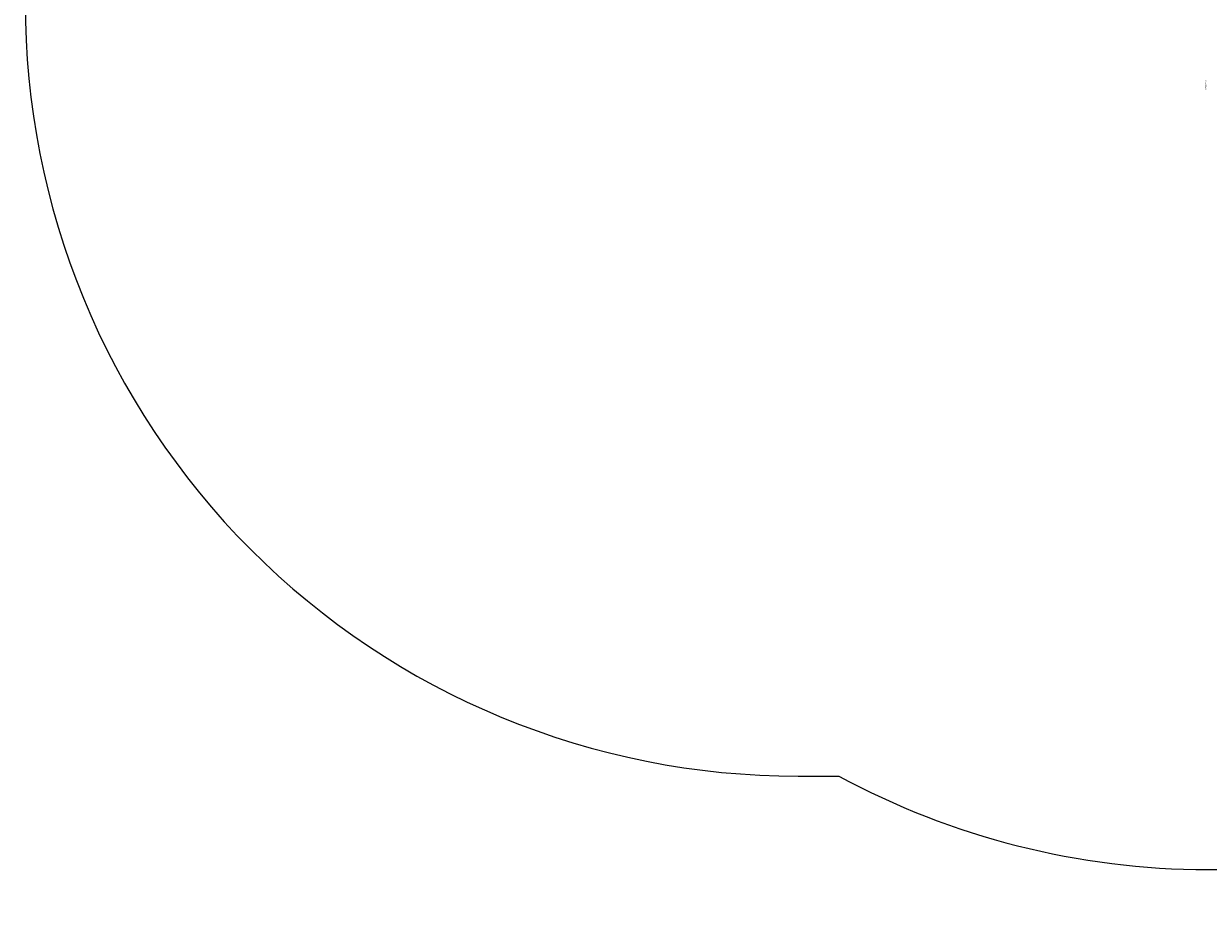
# Model space of a CAD drawing. Units: centimetres. Extents: x -283 to 281, y -206 to 207.
# Drawn here: x -283 to -54, y -206 to -35 of the extents above; entities that cross this region are included whole.
import ezdxf

# ---------------------------------------------------------------- set-up
doc = ezdxf.new("R2010")
doc.units = ezdxf.units.CM
doc.header["$LTSCALE"] = 2.54
doc.layers.get('0').update_dxf_attribs({"true_color": 0xff5454})
doc.layers.add('VP-DIM', color=7, linetype='Continuous')
doc.layers.add('VP-EQ', color=7, linetype='Continuous', true_color=0x8a3492)

# ---------------------------------------------------------------- blocks, each defined once
blk = doc.blocks.new('3DGeom_2691_Defintion_1')
blk = doc.blocks.new('Grupuj_40')
at = {"color": 0, "extrusion": (-1, 7.76552e-17, 6.12323e-17)}
ref = blk.add_blockref('3DGeom_2691_Defintion_1', (-40.79, 41.43, -48.02), dxfattribs=dict(at, xscale=0.02233879068705041, yscale=0.02233879068705041, zscale=0.02233879068705041))
ref.add_attrib('Skp_ComponentInstanceName', '3DGeom~2691', (0, 0), dxfattribs={"height": 0.2})
ref = blk.add_blockref('3DGeom_2691_Defintion_1', (-40.79, 41.43, -96.02), dxfattribs=dict(at, xscale=0.02233879068705041, yscale=0.02233879068705041, zscale=0.02233879068705041))
ref.add_attrib('Skp_ComponentInstanceName', '3DGeom~2691', (0, 0), dxfattribs={"height": 0.2})
ref = blk.add_blockref('3DGeom_2691_Defintion_1', (-40.79, 41.43, -24), dxfattribs=dict(at, xscale=0.02233879068705041, yscale=0.02233879068705041, zscale=0.02233879068705041))
ref.add_attrib('Skp_ComponentInstanceName', '3DGeom~2691', (0, 0), dxfattribs={"height": 0.2})
ref = blk.add_blockref('3DGeom_2691_Defintion_1', (-40.79, 41.43, -72.02), dxfattribs=dict(at, xscale=0.02233879068705041, yscale=0.02233879068705041, zscale=0.02233879068705041))
ref.add_attrib('Skp_ComponentInstanceName', '3DGeom~2691', (0, 0), dxfattribs={"height": 0.2})
ref = blk.add_blockref('3DGeom_2691_Defintion_1', (-40.79, 41.43, -80.02), dxfattribs=dict(at, xscale=0.02233879068705041, yscale=0.02233879068705041, zscale=0.02233879068705041))
ref.add_attrib('Skp_ComponentInstanceName', '3DGeom~2691', (0, 0), dxfattribs={"height": 0.2})
ref = blk.add_blockref('3DGeom_2691_Defintion_1', (-40.79, 41.43, -56.02), dxfattribs=dict(at, xscale=0.02233879068705041, yscale=0.02233879068705041, zscale=0.02233879068705041))
ref.add_attrib('Skp_ComponentInstanceName', '3DGeom~2691', (0, 0), dxfattribs={"height": 0.2})
ref = blk.add_blockref('3DGeom_2691_Defintion_1', (-40.79, 41.43, -8), dxfattribs=dict(at, xscale=0.02233879068705041, yscale=0.02233879068705041, zscale=0.02233879068705041))
ref.add_attrib('Skp_ComponentInstanceName', '3DGeom~2691', (0, 0), dxfattribs={"height": 0.2})
ref = blk.add_blockref('3DGeom_2691_Defintion_1', (-40.79, 41.43, -64.02), dxfattribs=dict(at, xscale=0.02233879068705041, yscale=0.02233879068705041, zscale=0.02233879068705041))
ref.add_attrib('Skp_ComponentInstanceName', '3DGeom~2691', (0, 0), dxfattribs={"height": 0.2})
ref = blk.add_blockref('3DGeom_2691_Defintion_1', (-40.79, 41.43, -40), dxfattribs=dict(at, xscale=0.02233879068705041, yscale=0.02233879068705041, zscale=0.02233879068705041))
ref.add_attrib('Skp_ComponentInstanceName', '3DGeom~2691', (0, 0), dxfattribs={"height": 0.2})
ref = blk.add_blockref('3DGeom_2691_Defintion_1', (-40.79, 41.43, -16), dxfattribs=dict(at, xscale=0.02233879068705041, yscale=0.02233879068705041, zscale=0.02233879068705041))
ref.add_attrib('Skp_ComponentInstanceName', '3DGeom~2691', (0, 0), dxfattribs={"height": 0.2})
ref = blk.add_blockref('3DGeom_2691_Defintion_1', (-40.79, 41.43, -32), dxfattribs=dict(at, xscale=0.02233879068705041, yscale=0.02233879068705041, zscale=0.02233879068705041))
ref.add_attrib('Skp_ComponentInstanceName', '3DGeom~2691', (0, 0), dxfattribs={"height": 0.2})
ref = blk.add_blockref('3DGeom_2691_Defintion_1', (-40.79, 41.43, -88.02), dxfattribs=dict(at, xscale=0.02233879068705041, yscale=0.02233879068705041, zscale=0.02233879068705041))
ref.add_attrib('Skp_ComponentInstanceName', '3DGeom~2691', (0, 0), dxfattribs={"height": 0.2})
blk = doc.blocks.new('Komponent_96')
at = {"color": 0}
blk.add_blockref('Grupuj_40', (0, 0), dxfattribs=at)
blk = doc.blocks.new('Grupuj_1')
at = {"color": 0, "extrusion": (0, 0, -1), "zscale": -1, "rotation": 90.00000000000001}
blk.add_blockref('Komponent_96', (-76.31, 8.64, -9.04), dxfattribs=at)
blk = doc.blocks.new('17222d')
at = {"layer": 'VP-EQ', "color": 7}
blk.add_lwpolyline([(-20.98, 288.27), (-20.65, 216.82, 0.415794), (129.02, 66.82), (136.89, 66.82, 0.124825), (208.37, 48.7), (234.22, 48.7, 0.082733), (281.92, 40.99), (363.54, 40.99, 0.091949), (416.51, 50.57, 0.370407), (542.41, 198.69), (542.41, 281.2, 0.416016), (392.79, 431.2), (369.12, 431.2, 0.143501), (289.98, 453.47), (129.02, 453.47, 0.41563), (-20.98, 303.77), (-20.98, 288.27)], format="xyb", dxfattribs=at)

msp = doc.modelspace()

# ---------------------------------------------------------------- block references
at = {"color": 0}
msp.add_blockref('Grupuj_1', (-130.61, -56), dxfattribs=at)
at = {"layer": 'VP-DIM'}
msp.add_blockref('17222d', (-262.22, -247.1), dxfattribs=at)

doc.saveas('drawing.dxf')
